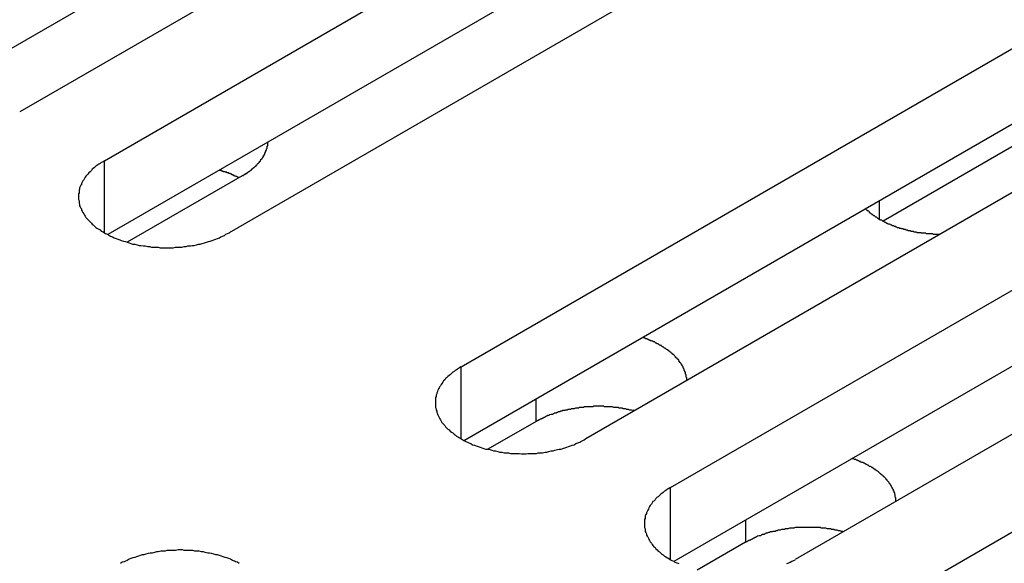
# Model space of a CAD drawing. Extents: x 0 to 2940, y 0 to 2079.
# Drawn here: x 2270 to 2286, y 1569 to 1578 of the extents above; entities that cross this region are included whole.
import ezdxf

# ---------------------------------------------------------------- set-up
doc = ezdxf.new("R2010")
doc.units = 0
doc.header["$LTSCALE"] = 7
doc.layers.add('VISIBLE__ISO_', color=7, linetype='CONTINUOUS')
doc.layers.add('VISIBLE_NARROW__ISO_', color=7, linetype='CONTINUOUS')

msp = doc.modelspace()

# ---------------------------------------------------------------- linework, layer by layer
at = {"layer": 'VISIBLE__ISO_'}
for p, q in [((2286.095, 1585.439), (2270.433, 1576.396)), ((2284.08, 1585.377), (2268.472, 1576.366)), ((2271.8, 1575.607), (2287.462, 1584.649)), ((2287.462, 1583.425), (2271.854, 1574.413)), ((2289.478, 1583.486), (2273.815, 1574.443)), ((2277.563, 1572.279), (2293.226, 1581.322)), ((2294.265, 1580.338), (2284.382, 1574.632)), ((2293.226, 1580.097), (2277.618, 1571.086)), ((2295.241, 1580.158), (2279.579, 1571.116)), ((2280.946, 1570.326), (2296.608, 1579.369)), ((2296.608, 1578.144), (2281, 1569.133)), ((2298.623, 1578.206), (2282.961, 1569.163)), ((2284.328, 1568.374), (2299.99, 1577.416)), ((2274.028, 1575.362), (2272.169, 1574.289)), ((2278.777, 1571.396), (2277.996, 1570.945)), ((2282.159, 1569.443), (2281.378, 1568.992))]:
    msp.add_line(p, q, dxfattribs=at)
for points in [[(2274.03, 1575.36, 0), (2274.03, 1575.37, 0), (2274.04, 1575.37, 0), (2274.05, 1575.37, 0), (2274.05, 1575.38, 0), (2274.06, 1575.38, 0), (2274.06, 1575.38, 0), (2274.07, 1575.39, 0), (2274.07, 1575.39, 0), (2274.08, 1575.39, 0), (2274.08, 1575.4, 0), (2274.09, 1575.4, 0), (2274.1, 1575.4, 0), (2274.1, 1575.41, 0), (2274.11, 1575.41, 0), (2274.11, 1575.41, 0), (2274.12, 1575.42, 0), (2274.12, 1575.42, 0), (2274.13, 1575.43, 0), (2274.13, 1575.43, 0), (2274.14, 1575.43, 0), (2274.14, 1575.44, 0), (2274.15, 1575.44, 0), (2274.15, 1575.44, 0), (2274.16, 1575.45, 0), (2274.16, 1575.45, 0), (2274.17, 1575.46, 0), (2274.17, 1575.46, 0), (2274.18, 1575.46, 0), (2274.18, 1575.47, 0), (2274.19, 1575.47, 0), (2274.19, 1575.48, 0), (2274.2, 1575.48, 0), (2274.2, 1575.48, 0), (2274.21, 1575.49, 0), (2274.21, 1575.49, 0), (2274.21, 1575.5, 0), (2274.22, 1575.5, 0), (2274.22, 1575.5, 0), (2274.23, 1575.51, 0), (2274.23, 1575.51, 0), (2274.24, 1575.52, 0), (2274.24, 1575.52, 0), (2274.25, 1575.52, 0), (2274.25, 1575.53, 0), (2274.25, 1575.53, 0), (2274.26, 1575.54, 0), (2274.26, 1575.54, 0), (2274.27, 1575.54, 0), (2274.27, 1575.55, 0), (2274.27, 1575.55, 0), (2274.28, 1575.56, 0), (2274.28, 1575.56, 0), (2274.29, 1575.57, 0), (2274.29, 1575.57, 0), (2274.29, 1575.57, 0), (2274.3, 1575.58, 0), (2274.3, 1575.58, 0), (2274.3, 1575.59, 0), (2274.31, 1575.59, 0), (2274.31, 1575.6, 0), (2274.31, 1575.6, 0), (2274.32, 1575.6, 0), (2274.32, 1575.61, 0), (2274.32, 1575.61, 0), (2274.33, 1575.62, 0), (2274.33, 1575.62, 0), (2274.33, 1575.63, 0), (2274.34, 1575.63, 0), (2274.34, 1575.63, 0), (2274.34, 1575.64, 0), (2274.35, 1575.64, 0), (2274.35, 1575.65, 0), (2274.35, 1575.65, 0), (2274.36, 1575.66, 0), (2274.36, 1575.66, 0), (2274.36, 1575.67, 0), (2274.36, 1575.67, 0), (2274.37, 1575.67, 0), (2274.37, 1575.68, 0), (2274.37, 1575.68, 0), (2274.37, 1575.69, 0), (2274.38, 1575.69, 0), (2274.38, 1575.7, 0), (2274.38, 1575.7, 0), (2274.38, 1575.71, 0), (2274.39, 1575.71, 0), (2274.39, 1575.72, 0), (2274.39, 1575.72, 0), (2274.39, 1575.73, 0), (2274.4, 1575.73, 0), (2274.4, 1575.73, 0), (2274.4, 1575.74, 0), (2274.4, 1575.74, 0), (2274.4, 1575.75, 0), (2274.41, 1575.75, 0), (2274.41, 1575.76, 0), (2274.41, 1575.76, 0), (2274.41, 1575.77, 0), (2274.41, 1575.77, 0), (2274.42, 1575.78, 0), (2274.42, 1575.78, 0), (2274.42, 1575.79, 0), (2274.42, 1575.79, 0), (2274.42, 1575.79, 0), (2274.42, 1575.8, 0), (2274.42, 1575.8, 0), (2274.43, 1575.81, 0), (2274.43, 1575.81, 0), (2274.43, 1575.82, 0), (2274.43, 1575.82, 0), (2274.43, 1575.83, 0), (2274.43, 1575.83, 0), (2274.43, 1575.84, 0), (2274.43, 1575.84, 0), (2274.44, 1575.85, 0), (2274.44, 1575.85, 0), (2274.44, 1575.86, 0), (2274.44, 1575.86, 0), (2274.44, 1575.87, 0), (2274.44, 1575.87, 0), (2274.44, 1575.88, 0), (2274.44, 1575.88, 0), (2274.44, 1575.88, 0), (2274.44, 1575.89, 0), (2274.44, 1575.89, 0), (2274.44, 1575.9, 0), (2274.44, 1575.9, 0), (2274.44, 1575.91, 0)], [(2271.8, 1575.61, 0), (2271.78, 1575.59, 0), (2271.75, 1575.58, 0), (2271.73, 1575.56, 0), (2271.71, 1575.55, 0), (2271.68, 1575.53, 0), (2271.66, 1575.52, 0), (2271.64, 1575.5, 0), (2271.62, 1575.48, 0), (2271.6, 1575.47, 0), (2271.59, 1575.45, 0), (2271.57, 1575.43, 0), (2271.55, 1575.41, 0), (2271.53, 1575.39, 0), (2271.52, 1575.38, 0), (2271.5, 1575.36, 0), (2271.49, 1575.34, 0), (2271.48, 1575.32, 0), (2271.47, 1575.3, 0), (2271.45, 1575.28, 0), (2271.44, 1575.26, 0), (2271.43, 1575.24, 0), (2271.43, 1575.22, 0), (2271.42, 1575.21, 0), (2271.41, 1575.19, 0), (2271.4, 1575.17, 0), (2271.4, 1575.15, 0), (2271.39, 1575.13, 0), (2271.39, 1575.11, 0), (2271.39, 1575.09, 0), (2271.38, 1575.07, 0), (2271.38, 1575.05, 0), (2271.38, 1575.02, 0), (2271.38, 1575, 0), (2271.38, 1574.98, 0), (2271.39, 1574.96, 0), (2271.39, 1574.94, 0), (2271.39, 1574.92, 0), (2271.4, 1574.9, 0), (2271.4, 1574.88, 0), (2271.41, 1574.86, 0), (2271.42, 1574.84, 0), (2271.43, 1574.83, 0), (2271.43, 1574.81, 0), (2271.44, 1574.79, 0), (2271.45, 1574.77, 0), (2271.47, 1574.75, 0), (2271.48, 1574.73, 0), (2271.49, 1574.71, 0), (2271.5, 1574.69, 0), (2271.52, 1574.67, 0), (2271.53, 1574.66, 0), (2271.55, 1574.64, 0), (2271.57, 1574.62, 0), (2271.59, 1574.6, 0), (2271.6, 1574.58, 0), (2271.62, 1574.57, 0), (2271.64, 1574.55, 0), (2271.66, 1574.53, 0), (2271.68, 1574.52, 0), (2271.71, 1574.5, 0), (2271.73, 1574.49, 0), (2271.75, 1574.47, 0), (2271.78, 1574.46, 0), (2271.8, 1574.44, 0), (2271.82, 1574.43, 0), (2271.85, 1574.42, 0), (2271.88, 1574.4, 0), (2271.9, 1574.39, 0), (2271.93, 1574.38, 0), (2271.96, 1574.36, 0), (2271.99, 1574.35, 0), (2272.02, 1574.34, 0), (2272.05, 1574.33, 0), (2272.07, 1574.32, 0), (2272.11, 1574.31, 0), (2272.14, 1574.3, 0), (2272.17, 1574.29, 0), (2272.2, 1574.28, 0), (2272.23, 1574.27, 0), (2272.26, 1574.26, 0), (2272.29, 1574.26, 0), (2272.33, 1574.25, 0), (2272.36, 1574.24, 0), (2272.39, 1574.24, 0), (2272.43, 1574.23, 0), (2272.46, 1574.23, 0), (2272.5, 1574.22, 0), (2272.53, 1574.22, 0), (2272.56, 1574.21, 0), (2272.6, 1574.21, 0), (2272.63, 1574.21, 0), (2272.67, 1574.21, 0), (2272.7, 1574.2, 0), (2272.74, 1574.2, 0), (2272.77, 1574.2, 0), (2272.81, 1574.2, 0), (2272.84, 1574.2, 0), (2272.88, 1574.2, 0), (2272.91, 1574.2, 0), (2272.95, 1574.21, 0), (2272.98, 1574.21, 0), (2273.02, 1574.21, 0), (2273.05, 1574.21, 0), (2273.09, 1574.22, 0), (2273.12, 1574.22, 0), (2273.15, 1574.23, 0), (2273.19, 1574.23, 0), (2273.22, 1574.24, 0), (2273.25, 1574.24, 0), (2273.29, 1574.25, 0), (2273.32, 1574.26, 0), (2273.35, 1574.26, 0), (2273.38, 1574.27, 0), (2273.42, 1574.28, 0), (2273.45, 1574.29, 0), (2273.48, 1574.3, 0), (2273.51, 1574.31, 0), (2273.54, 1574.32, 0), (2273.57, 1574.33, 0), (2273.6, 1574.34, 0), (2273.63, 1574.35, 0), (2273.66, 1574.36, 0), (2273.68, 1574.38, 0), (2273.71, 1574.39, 0), (2273.74, 1574.4, 0), (2273.76, 1574.42, 0), (2273.79, 1574.43, 0), (2273.82, 1574.44, 0)], [(2273.97, 1575.33, 0), (2273.97, 1575.33, 0), (2273.97, 1575.33, 0), (2273.97, 1575.33, 0), (2273.96, 1575.34, 0), (2273.96, 1575.34, 0), (2273.96, 1575.34, 0), (2273.96, 1575.34, 0), (2273.96, 1575.34, 0), (2273.95, 1575.34, 0), (2273.95, 1575.34, 0), (2273.95, 1575.34, 0), (2273.95, 1575.34, 0), (2273.94, 1575.35, 0), (2273.94, 1575.35, 0), (2273.94, 1575.35, 0), (2273.94, 1575.35, 0), (2273.93, 1575.35, 0), (2273.93, 1575.35, 0), (2273.93, 1575.35, 0), (2273.93, 1575.35, 0), (2273.93, 1575.35, 0), (2273.92, 1575.36, 0), (2273.92, 1575.36, 0), (2273.92, 1575.36, 0), (2273.92, 1575.36, 0), (2273.91, 1575.36, 0), (2273.91, 1575.36, 0), (2273.91, 1575.36, 0), (2273.91, 1575.36, 0), (2273.9, 1575.36, 0), (2273.9, 1575.37, 0), (2273.9, 1575.37, 0), (2273.9, 1575.37, 0), (2273.9, 1575.37, 0), (2273.89, 1575.37, 0), (2273.89, 1575.37, 0), (2273.89, 1575.37, 0), (2273.89, 1575.37, 0), (2273.88, 1575.37, 0), (2273.88, 1575.37, 0), (2273.88, 1575.38, 0), (2273.88, 1575.38, 0), (2273.87, 1575.38, 0), (2273.87, 1575.38, 0), (2273.87, 1575.38, 0), (2273.87, 1575.38, 0), (2273.86, 1575.38, 0), (2273.86, 1575.38, 0), (2273.86, 1575.38, 0), (2273.86, 1575.39, 0), (2273.85, 1575.39, 0), (2273.85, 1575.39, 0), (2273.85, 1575.39, 0), (2273.85, 1575.39, 0), (2273.85, 1575.39, 0), (2273.84, 1575.39, 0), (2273.84, 1575.39, 0), (2273.84, 1575.39, 0), (2273.84, 1575.39, 0), (2273.83, 1575.4, 0), (2273.83, 1575.4, 0), (2273.83, 1575.4, 0), (2273.83, 1575.4, 0), (2273.82, 1575.4, 0), (2273.82, 1575.4, 0), (2273.82, 1575.4, 0), (2273.82, 1575.4, 0), (2273.81, 1575.4, 0), (2273.81, 1575.4, 0), (2273.81, 1575.4, 0), (2273.81, 1575.41, 0), (2273.8, 1575.41, 0), (2273.8, 1575.41, 0), (2273.8, 1575.41, 0), (2273.8, 1575.41, 0), (2273.79, 1575.41, 0), (2273.79, 1575.41, 0), (2273.79, 1575.41, 0), (2273.79, 1575.41, 0), (2273.78, 1575.41, 0), (2273.78, 1575.42, 0), (2273.78, 1575.42, 0), (2273.78, 1575.42, 0), (2273.77, 1575.42, 0), (2273.77, 1575.42, 0), (2273.77, 1575.42, 0), (2273.77, 1575.42, 0), (2273.76, 1575.42, 0), (2273.76, 1575.42, 0), (2273.76, 1575.42, 0), (2273.76, 1575.42, 0), (2273.75, 1575.42, 0), (2273.75, 1575.43, 0), (2273.75, 1575.43, 0), (2273.74, 1575.43, 0), (2273.74, 1575.43, 0), (2273.74, 1575.43, 0), (2273.74, 1575.43, 0), (2273.73, 1575.43, 0), (2273.73, 1575.43, 0), (2273.73, 1575.43, 0), (2273.73, 1575.43, 0), (2273.72, 1575.43, 0), (2273.72, 1575.44, 0), (2273.72, 1575.44, 0), (2273.72, 1575.44, 0), (2273.71, 1575.44, 0), (2273.71, 1575.44, 0), (2273.71, 1575.44, 0), (2273.71, 1575.44, 0), (2273.7, 1575.44, 0), (2273.7, 1575.44, 0), (2273.7, 1575.44, 0), (2273.7, 1575.44, 0), (2273.69, 1575.44, 0), (2273.69, 1575.45, 0), (2273.69, 1575.45, 0), (2273.68, 1575.45, 0), (2273.68, 1575.45, 0), (2273.68, 1575.45, 0), (2273.68, 1575.45, 0), (2273.67, 1575.45, 0), (2273.67, 1575.45, 0), (2273.67, 1575.45, 0), (2273.67, 1575.45, 0), (2273.66, 1575.45, 0), (2273.66, 1575.45, 0), (2273.66, 1575.45, 0)], [(2284.1, 1574.83, 0), (2284.11, 1574.82, 0), (2284.11, 1574.82, 0), (2284.12, 1574.81, 0), (2284.13, 1574.81, 0), (2284.13, 1574.8, 0), (2284.14, 1574.8, 0), (2284.15, 1574.79, 0), (2284.15, 1574.79, 0), (2284.16, 1574.78, 0), (2284.16, 1574.77, 0), (2284.17, 1574.77, 0), (2284.18, 1574.76, 0), (2284.18, 1574.76, 0), (2284.19, 1574.75, 0), (2284.2, 1574.75, 0), (2284.2, 1574.74, 0), (2284.21, 1574.74, 0), (2284.22, 1574.73, 0), (2284.23, 1574.73, 0), (2284.23, 1574.72, 0), (2284.24, 1574.72, 0), (2284.25, 1574.71, 0), (2284.25, 1574.71, 0), (2284.26, 1574.7, 0), (2284.27, 1574.7, 0), (2284.28, 1574.69, 0), (2284.28, 1574.69, 0), (2284.29, 1574.68, 0), (2284.3, 1574.68, 0), (2284.31, 1574.67, 0), (2284.32, 1574.67, 0), (2284.32, 1574.66, 0), (2284.33, 1574.66, 0), (2284.34, 1574.65, 0), (2284.35, 1574.65, 0), (2284.36, 1574.65, 0), (2284.37, 1574.64, 0), (2284.37, 1574.64, 0), (2284.38, 1574.63, 0), (2284.39, 1574.63, 0), (2284.4, 1574.62, 0), (2284.41, 1574.62, 0), (2284.42, 1574.61, 0), (2284.42, 1574.61, 0), (2284.43, 1574.61, 0), (2284.44, 1574.6, 0), (2284.45, 1574.6, 0), (2284.46, 1574.59, 0), (2284.47, 1574.59, 0), (2284.48, 1574.59, 0), (2284.49, 1574.58, 0), (2284.5, 1574.58, 0), (2284.51, 1574.57, 0), (2284.52, 1574.57, 0), (2284.52, 1574.57, 0), (2284.53, 1574.56, 0), (2284.54, 1574.56, 0), (2284.55, 1574.56, 0), (2284.56, 1574.55, 0), (2284.57, 1574.55, 0), (2284.58, 1574.55, 0), (2284.59, 1574.54, 0), (2284.6, 1574.54, 0), (2284.61, 1574.53, 0), (2284.62, 1574.53, 0), (2284.63, 1574.53, 0), (2284.64, 1574.53, 0), (2284.65, 1574.52, 0), (2284.66, 1574.52, 0), (2284.67, 1574.52, 0), (2284.68, 1574.51, 0), (2284.69, 1574.51, 0), (2284.7, 1574.51, 0), (2284.71, 1574.5, 0), (2284.72, 1574.5, 0), (2284.73, 1574.5, 0), (2284.74, 1574.5, 0), (2284.75, 1574.49, 0), (2284.76, 1574.49, 0), (2284.77, 1574.49, 0), (2284.78, 1574.48, 0), (2284.79, 1574.48, 0), (2284.8, 1574.48, 0), (2284.82, 1574.48, 0), (2284.83, 1574.47, 0), (2284.84, 1574.47, 0), (2284.85, 1574.47, 0), (2284.86, 1574.47, 0), (2284.87, 1574.47, 0), (2284.88, 1574.46, 0), (2284.89, 1574.46, 0), (2284.9, 1574.46, 0), (2284.91, 1574.46, 0), (2284.92, 1574.46, 0), (2284.93, 1574.45, 0), (2284.94, 1574.45, 0), (2284.96, 1574.45, 0), (2284.97, 1574.45, 0), (2284.98, 1574.45, 0), (2284.99, 1574.45, 0), (2285, 1574.44, 0), (2285.01, 1574.44, 0), (2285.02, 1574.44, 0), (2285.03, 1574.44, 0), (2285.04, 1574.44, 0), (2285.06, 1574.44, 0), (2285.07, 1574.44, 0), (2285.08, 1574.43, 0), (2285.09, 1574.43, 0), (2285.1, 1574.43, 0), (2285.11, 1574.43, 0), (2285.12, 1574.43, 0), (2285.13, 1574.43, 0), (2285.14, 1574.43, 0), (2285.16, 1574.43, 0), (2285.17, 1574.43, 0), (2285.18, 1574.43, 0), (2285.19, 1574.42, 0), (2285.2, 1574.42, 0), (2285.21, 1574.42, 0), (2285.22, 1574.42, 0), (2285.24, 1574.42, 0), (2285.25, 1574.42, 0), (2285.26, 1574.42, 0), (2285.27, 1574.42, 0), (2285.28, 1574.42, 0), (2285.29, 1574.42, 0), (2285.3, 1574.42, 0)], [(2281.21, 1572.06, 0), (2281.21, 1572.06, 0), (2281.21, 1572.07, 0), (2281.21, 1572.08, 0), (2281.21, 1572.08, 0), (2281.21, 1572.09, 0), (2281.21, 1572.1, 0), (2281.21, 1572.1, 0), (2281.2, 1572.11, 0), (2281.2, 1572.12, 0), (2281.2, 1572.12, 0), (2281.2, 1572.13, 0), (2281.2, 1572.14, 0), (2281.2, 1572.14, 0), (2281.2, 1572.15, 0), (2281.2, 1572.15, 0), (2281.19, 1572.16, 0), (2281.19, 1572.17, 0), (2281.19, 1572.17, 0), (2281.19, 1572.18, 0), (2281.19, 1572.19, 0), (2281.18, 1572.19, 0), (2281.18, 1572.2, 0), (2281.18, 1572.21, 0), (2281.18, 1572.21, 0), (2281.17, 1572.22, 0), (2281.17, 1572.23, 0), (2281.17, 1572.23, 0), (2281.17, 1572.24, 0), (2281.16, 1572.25, 0), (2281.16, 1572.25, 0), (2281.16, 1572.26, 0), (2281.15, 1572.26, 0), (2281.15, 1572.27, 0), (2281.15, 1572.28, 0), (2281.15, 1572.28, 0), (2281.14, 1572.29, 0), (2281.14, 1572.3, 0), (2281.13, 1572.3, 0), (2281.13, 1572.31, 0), (2281.13, 1572.31, 0), (2281.12, 1572.32, 0), (2281.12, 1572.33, 0), (2281.12, 1572.33, 0), (2281.11, 1572.34, 0), (2281.11, 1572.34, 0), (2281.1, 1572.35, 0), (2281.1, 1572.36, 0), (2281.09, 1572.36, 0), (2281.09, 1572.37, 0), (2281.08, 1572.38, 0), (2281.08, 1572.38, 0), (2281.08, 1572.39, 0), (2281.07, 1572.39, 0), (2281.07, 1572.4, 0), (2281.06, 1572.4, 0), (2281.06, 1572.41, 0), (2281.05, 1572.42, 0), (2281.04, 1572.42, 0), (2281.04, 1572.43, 0), (2281.03, 1572.43, 0), (2281.03, 1572.44, 0), (2281.02, 1572.45, 0), (2281.02, 1572.45, 0), (2281.01, 1572.46, 0), (2281.01, 1572.46, 0), (2281, 1572.47, 0), (2280.99, 1572.47, 0), (2280.99, 1572.48, 0), (2280.98, 1572.48, 0), (2280.98, 1572.49, 0), (2280.97, 1572.5, 0), (2280.96, 1572.5, 0), (2280.96, 1572.51, 0), (2280.95, 1572.51, 0), (2280.94, 1572.52, 0), (2280.94, 1572.52, 0), (2280.93, 1572.53, 0), (2280.92, 1572.53, 0), (2280.92, 1572.54, 0), (2280.91, 1572.54, 0), (2280.9, 1572.55, 0), (2280.9, 1572.55, 0), (2280.89, 1572.56, 0), (2280.88, 1572.56, 0), (2280.87, 1572.57, 0), (2280.87, 1572.57, 0), (2280.86, 1572.58, 0), (2280.85, 1572.58, 0), (2280.84, 1572.59, 0), (2280.84, 1572.59, 0), (2280.83, 1572.6, 0), (2280.82, 1572.6, 0), (2280.81, 1572.61, 0), (2280.8, 1572.61, 0), (2280.8, 1572.62, 0), (2280.79, 1572.62, 0), (2280.78, 1572.63, 0), (2280.77, 1572.63, 0), (2280.76, 1572.64, 0), (2280.76, 1572.64, 0), (2280.75, 1572.65, 0), (2280.74, 1572.65, 0), (2280.73, 1572.65, 0), (2280.72, 1572.66, 0), (2280.71, 1572.66, 0), (2280.7, 1572.67, 0), (2280.7, 1572.67, 0), (2280.69, 1572.68, 0), (2280.68, 1572.68, 0), (2280.67, 1572.68, 0), (2280.66, 1572.69, 0), (2280.65, 1572.69, 0), (2280.64, 1572.7, 0), (2280.63, 1572.7, 0), (2280.62, 1572.7, 0), (2280.62, 1572.71, 0), (2280.61, 1572.71, 0), (2280.6, 1572.71, 0), (2280.59, 1572.72, 0), (2280.58, 1572.72, 0), (2280.57, 1572.73, 0), (2280.56, 1572.73, 0), (2280.55, 1572.73, 0), (2280.54, 1572.74, 0), (2280.53, 1572.74, 0), (2280.52, 1572.74, 0), (2280.51, 1572.75, 0), (2280.5, 1572.75, 0)], [(2277.56, 1572.28, 0), (2277.54, 1572.26, 0), (2277.52, 1572.25, 0), (2277.49, 1572.23, 0), (2277.47, 1572.22, 0), (2277.45, 1572.2, 0), (2277.43, 1572.19, 0), (2277.41, 1572.17, 0), (2277.39, 1572.15, 0), (2277.37, 1572.14, 0), (2277.35, 1572.12, 0), (2277.33, 1572.1, 0), (2277.31, 1572.09, 0), (2277.3, 1572.07, 0), (2277.28, 1572.05, 0), (2277.27, 1572.03, 0), (2277.25, 1572.01, 0), (2277.24, 1571.99, 0), (2277.23, 1571.97, 0), (2277.22, 1571.96, 0), (2277.21, 1571.94, 0), (2277.2, 1571.92, 0), (2277.19, 1571.9, 0), (2277.18, 1571.88, 0), (2277.17, 1571.86, 0), (2277.17, 1571.84, 0), (2277.16, 1571.82, 0), (2277.16, 1571.8, 0), (2277.15, 1571.78, 0), (2277.15, 1571.76, 0), (2277.15, 1571.74, 0), (2277.15, 1571.72, 0), (2277.15, 1571.7, 0), (2277.15, 1571.68, 0), (2277.15, 1571.66, 0), (2277.15, 1571.64, 0), (2277.15, 1571.62, 0), (2277.16, 1571.6, 0), (2277.16, 1571.58, 0), (2277.17, 1571.56, 0), (2277.17, 1571.54, 0), (2277.18, 1571.52, 0), (2277.19, 1571.5, 0), (2277.2, 1571.48, 0), (2277.21, 1571.46, 0), (2277.22, 1571.44, 0), (2277.23, 1571.42, 0), (2277.24, 1571.4, 0), (2277.25, 1571.38, 0), (2277.27, 1571.36, 0), (2277.28, 1571.35, 0), (2277.3, 1571.33, 0), (2277.31, 1571.31, 0), (2277.33, 1571.29, 0), (2277.35, 1571.27, 0), (2277.37, 1571.26, 0), (2277.39, 1571.24, 0), (2277.41, 1571.22, 0), (2277.43, 1571.21, 0), (2277.45, 1571.19, 0), (2277.47, 1571.18, 0), (2277.49, 1571.16, 0), (2277.52, 1571.14, 0), (2277.54, 1571.13, 0), (2277.56, 1571.12, 0), (2277.59, 1571.1, 0), (2277.61, 1571.09, 0), (2277.64, 1571.07, 0), (2277.67, 1571.06, 0), (2277.69, 1571.05, 0), (2277.72, 1571.04, 0), (2277.75, 1571.02, 0), (2277.78, 1571.01, 0), (2277.81, 1571, 0), (2277.84, 1570.99, 0), (2277.87, 1570.98, 0), (2277.9, 1570.97, 0), (2277.93, 1570.96, 0), (2277.96, 1570.95, 0), (2277.99, 1570.95, 0), (2278.03, 1570.94, 0), (2278.06, 1570.93, 0), (2278.09, 1570.92, 0), (2278.12, 1570.92, 0), (2278.16, 1570.91, 0), (2278.19, 1570.9, 0), (2278.22, 1570.9, 0), (2278.26, 1570.89, 0), (2278.29, 1570.89, 0), (2278.33, 1570.89, 0), (2278.36, 1570.88, 0), (2278.4, 1570.88, 0), (2278.43, 1570.88, 0), (2278.47, 1570.88, 0), (2278.5, 1570.88, 0), (2278.54, 1570.87, 0), (2278.57, 1570.87, 0), (2278.61, 1570.87, 0), (2278.64, 1570.88, 0), (2278.68, 1570.88, 0), (2278.71, 1570.88, 0), (2278.75, 1570.88, 0), (2278.78, 1570.88, 0), (2278.81, 1570.89, 0), (2278.85, 1570.89, 0), (2278.88, 1570.89, 0), (2278.92, 1570.9, 0), (2278.95, 1570.9, 0), (2278.98, 1570.91, 0), (2279.02, 1570.92, 0), (2279.05, 1570.92, 0), (2279.08, 1570.93, 0), (2279.12, 1570.94, 0), (2279.15, 1570.95, 0), (2279.18, 1570.95, 0), (2279.21, 1570.96, 0), (2279.24, 1570.97, 0), (2279.27, 1570.98, 0), (2279.3, 1570.99, 0), (2279.33, 1571, 0), (2279.36, 1571.01, 0), (2279.39, 1571.02, 0), (2279.42, 1571.04, 0), (2279.45, 1571.05, 0), (2279.48, 1571.06, 0), (2279.5, 1571.07, 0), (2279.53, 1571.09, 0), (2279.55, 1571.1, 0), (2279.58, 1571.12, 0)], [(2280.36, 1571.57, 0), (2280.35, 1571.57, 0), (2280.34, 1571.57, 0), (2280.32, 1571.58, 0), (2280.31, 1571.58, 0), (2280.3, 1571.58, 0), (2280.29, 1571.58, 0), (2280.27, 1571.59, 0), (2280.26, 1571.59, 0), (2280.25, 1571.59, 0), (2280.24, 1571.59, 0), (2280.22, 1571.6, 0), (2280.21, 1571.6, 0), (2280.2, 1571.6, 0), (2280.18, 1571.6, 0), (2280.17, 1571.61, 0), (2280.16, 1571.61, 0), (2280.15, 1571.61, 0), (2280.13, 1571.61, 0), (2280.12, 1571.61, 0), (2280.11, 1571.62, 0), (2280.09, 1571.62, 0), (2280.08, 1571.62, 0), (2280.07, 1571.62, 0), (2280.05, 1571.62, 0), (2280.04, 1571.62, 0), (2280.03, 1571.62, 0), (2280.01, 1571.63, 0), (2280, 1571.63, 0), (2279.99, 1571.63, 0), (2279.98, 1571.63, 0), (2279.96, 1571.63, 0), (2279.95, 1571.63, 0), (2279.94, 1571.63, 0), (2279.92, 1571.63, 0), (2279.91, 1571.63, 0), (2279.9, 1571.63, 0), (2279.88, 1571.63, 0), (2279.87, 1571.64, 0), (2279.86, 1571.64, 0), (2279.84, 1571.64, 0), (2279.83, 1571.64, 0), (2279.82, 1571.64, 0), (2279.8, 1571.64, 0), (2279.79, 1571.64, 0), (2279.78, 1571.64, 0), (2279.76, 1571.64, 0), (2279.75, 1571.64, 0), (2279.73, 1571.64, 0), (2279.72, 1571.64, 0), (2279.71, 1571.64, 0), (2279.69, 1571.63, 0), (2279.68, 1571.63, 0), (2279.67, 1571.63, 0), (2279.65, 1571.63, 0), (2279.64, 1571.63, 0), (2279.63, 1571.63, 0), (2279.61, 1571.63, 0), (2279.6, 1571.63, 0), (2279.59, 1571.63, 0), (2279.58, 1571.63, 0), (2279.56, 1571.63, 0), (2279.55, 1571.63, 0), (2279.54, 1571.62, 0), (2279.52, 1571.62, 0), (2279.51, 1571.62, 0), (2279.5, 1571.62, 0), (2279.48, 1571.62, 0), (2279.47, 1571.62, 0), (2279.46, 1571.61, 0), (2279.44, 1571.61, 0), (2279.43, 1571.61, 0), (2279.42, 1571.61, 0), (2279.41, 1571.61, 0), (2279.39, 1571.6, 0), (2279.38, 1571.6, 0), (2279.37, 1571.6, 0), (2279.35, 1571.6, 0), (2279.34, 1571.6, 0), (2279.33, 1571.59, 0), (2279.32, 1571.59, 0), (2279.3, 1571.59, 0), (2279.29, 1571.59, 0), (2279.28, 1571.58, 0), (2279.27, 1571.58, 0), (2279.25, 1571.58, 0), (2279.24, 1571.57, 0), (2279.23, 1571.57, 0), (2279.22, 1571.57, 0), (2279.2, 1571.57, 0), (2279.19, 1571.56, 0), (2279.18, 1571.56, 0), (2279.17, 1571.56, 0), (2279.16, 1571.55, 0), (2279.14, 1571.55, 0), (2279.13, 1571.55, 0), (2279.12, 1571.54, 0), (2279.11, 1571.54, 0), (2279.1, 1571.53, 0), (2279.08, 1571.53, 0), (2279.07, 1571.53, 0), (2279.06, 1571.52, 0), (2279.05, 1571.52, 0), (2279.04, 1571.51, 0), (2279.03, 1571.51, 0), (2279.02, 1571.51, 0), (2279, 1571.5, 0), (2278.99, 1571.5, 0), (2278.98, 1571.49, 0), (2278.97, 1571.49, 0), (2278.96, 1571.49, 0), (2278.95, 1571.48, 0), (2278.94, 1571.48, 0), (2278.93, 1571.47, 0), (2278.92, 1571.47, 0), (2278.91, 1571.46, 0), (2278.9, 1571.46, 0), (2278.89, 1571.45, 0), (2278.88, 1571.45, 0), (2278.87, 1571.44, 0), (2278.86, 1571.44, 0), (2278.85, 1571.43, 0), (2278.84, 1571.43, 0), (2278.83, 1571.42, 0), (2278.82, 1571.42, 0), (2278.81, 1571.41, 0), (2278.8, 1571.41, 0), (2278.79, 1571.4, 0), (2278.78, 1571.4, 0)], [(2284.59, 1570.1, 0), (2284.59, 1570.11, 0), (2284.59, 1570.12, 0), (2284.59, 1570.12, 0), (2284.59, 1570.13, 0), (2284.59, 1570.14, 0), (2284.59, 1570.14, 0), (2284.59, 1570.15, 0), (2284.59, 1570.16, 0), (2284.59, 1570.16, 0), (2284.58, 1570.17, 0), (2284.58, 1570.18, 0), (2284.58, 1570.18, 0), (2284.58, 1570.19, 0), (2284.58, 1570.2, 0), (2284.58, 1570.2, 0), (2284.58, 1570.21, 0), (2284.57, 1570.22, 0), (2284.57, 1570.22, 0), (2284.57, 1570.23, 0), (2284.57, 1570.23, 0), (2284.57, 1570.24, 0), (2284.56, 1570.25, 0), (2284.56, 1570.25, 0), (2284.56, 1570.26, 0), (2284.56, 1570.27, 0), (2284.55, 1570.27, 0), (2284.55, 1570.28, 0), (2284.55, 1570.29, 0), (2284.55, 1570.29, 0), (2284.54, 1570.3, 0), (2284.54, 1570.31, 0), (2284.54, 1570.31, 0), (2284.53, 1570.32, 0), (2284.53, 1570.32, 0), (2284.53, 1570.33, 0), (2284.52, 1570.34, 0), (2284.52, 1570.34, 0), (2284.52, 1570.35, 0), (2284.51, 1570.36, 0), (2284.51, 1570.36, 0), (2284.51, 1570.37, 0), (2284.5, 1570.37, 0), (2284.5, 1570.38, 0), (2284.49, 1570.39, 0), (2284.49, 1570.39, 0), (2284.48, 1570.4, 0), (2284.48, 1570.4, 0), (2284.48, 1570.41, 0), (2284.47, 1570.42, 0), (2284.47, 1570.42, 0), (2284.46, 1570.43, 0), (2284.46, 1570.43, 0), (2284.45, 1570.44, 0), (2284.45, 1570.45, 0), (2284.44, 1570.45, 0), (2284.44, 1570.46, 0), (2284.43, 1570.46, 0), (2284.43, 1570.47, 0), (2284.42, 1570.48, 0), (2284.42, 1570.48, 0), (2284.41, 1570.49, 0), (2284.41, 1570.49, 0), (2284.4, 1570.5, 0), (2284.39, 1570.5, 0), (2284.39, 1570.51, 0), (2284.38, 1570.52, 0), (2284.38, 1570.52, 0), (2284.37, 1570.53, 0), (2284.36, 1570.53, 0), (2284.36, 1570.54, 0), (2284.35, 1570.54, 0), (2284.34, 1570.55, 0), (2284.34, 1570.55, 0), (2284.33, 1570.56, 0), (2284.33, 1570.56, 0), (2284.32, 1570.57, 0), (2284.31, 1570.58, 0), (2284.31, 1570.58, 0), (2284.3, 1570.59, 0), (2284.29, 1570.59, 0), (2284.28, 1570.6, 0), (2284.28, 1570.6, 0), (2284.27, 1570.61, 0), (2284.26, 1570.61, 0), (2284.26, 1570.62, 0), (2284.25, 1570.62, 0), (2284.24, 1570.63, 0), (2284.23, 1570.63, 0), (2284.23, 1570.64, 0), (2284.22, 1570.64, 0), (2284.21, 1570.65, 0), (2284.2, 1570.65, 0), (2284.19, 1570.66, 0), (2284.19, 1570.66, 0), (2284.18, 1570.67, 0), (2284.17, 1570.67, 0), (2284.16, 1570.67, 0), (2284.15, 1570.68, 0), (2284.15, 1570.68, 0), (2284.14, 1570.69, 0), (2284.13, 1570.69, 0), (2284.12, 1570.7, 0), (2284.11, 1570.7, 0), (2284.1, 1570.71, 0), (2284.1, 1570.71, 0), (2284.09, 1570.71, 0), (2284.08, 1570.72, 0), (2284.07, 1570.72, 0), (2284.06, 1570.73, 0), (2284.05, 1570.73, 0), (2284.04, 1570.73, 0), (2284.03, 1570.74, 0), (2284.02, 1570.74, 0), (2284.02, 1570.75, 0), (2284.01, 1570.75, 0), (2284, 1570.75, 0), (2283.99, 1570.76, 0), (2283.98, 1570.76, 0), (2283.97, 1570.77, 0), (2283.96, 1570.77, 0), (2283.95, 1570.77, 0), (2283.94, 1570.78, 0), (2283.93, 1570.78, 0), (2283.92, 1570.78, 0), (2283.91, 1570.79, 0), (2283.9, 1570.79, 0), (2283.89, 1570.79, 0), (2283.88, 1570.8, 0)], [(2280.95, 1570.33, 0), (2280.92, 1570.31, 0), (2280.9, 1570.3, 0), (2280.87, 1570.28, 0), (2280.85, 1570.27, 0), (2280.83, 1570.25, 0), (2280.81, 1570.23, 0), (2280.79, 1570.22, 0), (2280.77, 1570.2, 0), (2280.75, 1570.18, 0), (2280.73, 1570.17, 0), (2280.71, 1570.15, 0), (2280.7, 1570.13, 0), (2280.68, 1570.11, 0), (2280.66, 1570.1, 0), (2280.65, 1570.08, 0), (2280.64, 1570.06, 0), (2280.62, 1570.04, 0), (2280.61, 1570.02, 0), (2280.6, 1570, 0), (2280.59, 1569.98, 0), (2280.58, 1569.96, 0), (2280.57, 1569.94, 0), (2280.56, 1569.92, 0), (2280.56, 1569.91, 0), (2280.55, 1569.89, 0), (2280.54, 1569.87, 0), (2280.54, 1569.85, 0), (2280.54, 1569.83, 0), (2280.53, 1569.81, 0), (2280.53, 1569.79, 0), (2280.53, 1569.76, 0), (2280.53, 1569.74, 0), (2280.53, 1569.72, 0), (2280.53, 1569.7, 0), (2280.53, 1569.68, 0), (2280.54, 1569.66, 0), (2280.54, 1569.64, 0), (2280.54, 1569.62, 0), (2280.55, 1569.6, 0), (2280.56, 1569.58, 0), (2280.56, 1569.56, 0), (2280.57, 1569.54, 0), (2280.58, 1569.53, 0), (2280.59, 1569.51, 0), (2280.6, 1569.49, 0), (2280.61, 1569.47, 0), (2280.62, 1569.45, 0), (2280.64, 1569.43, 0), (2280.65, 1569.41, 0), (2280.66, 1569.39, 0), (2280.68, 1569.37, 0), (2280.7, 1569.36, 0), (2280.71, 1569.34, 0), (2280.73, 1569.32, 0), (2280.75, 1569.3, 0), (2280.77, 1569.29, 0), (2280.79, 1569.27, 0), (2280.81, 1569.25, 0), (2280.83, 1569.24, 0), (2280.85, 1569.22, 0), (2280.87, 1569.21, 0), (2280.9, 1569.19, 0), (2280.92, 1569.18, 0), (2280.95, 1569.16, 0), (2280.97, 1569.15, 0), (2281, 1569.14, 0), (2281.02, 1569.12, 0), (2281.05, 1569.11, 0), (2281.08, 1569.1, 0)], [(2283.74, 1569.61, 0), (2283.73, 1569.62, 0), (2283.72, 1569.62, 0), (2283.71, 1569.62, 0), (2283.69, 1569.63, 0), (2283.68, 1569.63, 0), (2283.67, 1569.63, 0), (2283.66, 1569.63, 0), (2283.64, 1569.64, 0), (2283.63, 1569.64, 0), (2283.62, 1569.64, 0), (2283.6, 1569.64, 0), (2283.59, 1569.65, 0), (2283.58, 1569.65, 0), (2283.57, 1569.65, 0), (2283.55, 1569.65, 0), (2283.54, 1569.66, 0), (2283.53, 1569.66, 0), (2283.51, 1569.66, 0), (2283.5, 1569.66, 0), (2283.49, 1569.66, 0), (2283.48, 1569.66, 0), (2283.46, 1569.67, 0), (2283.45, 1569.67, 0), (2283.44, 1569.67, 0), (2283.42, 1569.67, 0), (2283.41, 1569.67, 0), (2283.4, 1569.67, 0), (2283.38, 1569.67, 0), (2283.37, 1569.68, 0), (2283.36, 1569.68, 0), (2283.34, 1569.68, 0), (2283.33, 1569.68, 0), (2283.32, 1569.68, 0), (2283.3, 1569.68, 0), (2283.29, 1569.68, 0), (2283.28, 1569.68, 0), (2283.26, 1569.68, 0), (2283.25, 1569.68, 0), (2283.24, 1569.68, 0), (2283.22, 1569.68, 0), (2283.21, 1569.68, 0), (2283.2, 1569.68, 0), (2283.18, 1569.68, 0), (2283.17, 1569.68, 0), (2283.16, 1569.68, 0), (2283.14, 1569.68, 0), (2283.13, 1569.68, 0), (2283.12, 1569.68, 0), (2283.1, 1569.68, 0), (2283.09, 1569.68, 0), (2283.08, 1569.68, 0), (2283.06, 1569.68, 0), (2283.05, 1569.68, 0), (2283.04, 1569.68, 0), (2283.02, 1569.68, 0), (2283.01, 1569.68, 0), (2283, 1569.68, 0), (2282.98, 1569.68, 0), (2282.97, 1569.68, 0), (2282.96, 1569.68, 0), (2282.94, 1569.67, 0), (2282.93, 1569.67, 0), (2282.92, 1569.67, 0), (2282.9, 1569.67, 0), (2282.89, 1569.67, 0), (2282.88, 1569.67, 0), (2282.87, 1569.67, 0), (2282.85, 1569.66, 0), (2282.84, 1569.66, 0), (2282.83, 1569.66, 0), (2282.81, 1569.66, 0), (2282.8, 1569.66, 0), (2282.79, 1569.65, 0), (2282.77, 1569.65, 0), (2282.76, 1569.65, 0), (2282.75, 1569.65, 0), (2282.74, 1569.65, 0), (2282.72, 1569.64, 0), (2282.71, 1569.64, 0), (2282.7, 1569.64, 0), (2282.69, 1569.64, 0), (2282.67, 1569.63, 0), (2282.66, 1569.63, 0), (2282.65, 1569.63, 0), (2282.64, 1569.62, 0), (2282.62, 1569.62, 0), (2282.61, 1569.62, 0), (2282.6, 1569.62, 0), (2282.59, 1569.61, 0), (2282.57, 1569.61, 0), (2282.56, 1569.61, 0), (2282.55, 1569.6, 0), (2282.54, 1569.6, 0), (2282.53, 1569.6, 0), (2282.51, 1569.59, 0), (2282.5, 1569.59, 0), (2282.49, 1569.59, 0), (2282.48, 1569.58, 0), (2282.47, 1569.58, 0), (2282.46, 1569.57, 0), (2282.44, 1569.57, 0), (2282.43, 1569.57, 0), (2282.42, 1569.56, 0), (2282.41, 1569.56, 0), (2282.4, 1569.55, 0), (2282.39, 1569.55, 0), (2282.38, 1569.55, 0), (2282.36, 1569.54, 0), (2282.35, 1569.54, 0), (2282.34, 1569.53, 0), (2282.33, 1569.53, 0), (2282.32, 1569.52, 0), (2282.31, 1569.52, 0), (2282.3, 1569.51, 0), (2282.29, 1569.51, 0), (2282.28, 1569.5, 0), (2282.27, 1569.5, 0), (2282.26, 1569.49, 0), (2282.25, 1569.49, 0), (2282.24, 1569.48, 0), (2282.23, 1569.48, 0), (2282.22, 1569.47, 0), (2282.21, 1569.47, 0), (2282.2, 1569.46, 0), (2282.19, 1569.46, 0), (2282.18, 1569.45, 0), (2282.17, 1569.45, 0), (2282.16, 1569.44, 0)], [(2273.98, 1569.1, 0), (2273.95, 1569.12, 0), (2273.92, 1569.13, 0), (2273.9, 1569.14, 0), (2273.87, 1569.15, 0), (2273.84, 1569.17, 0), (2273.81, 1569.18, 0), (2273.78, 1569.19, 0), (2273.75, 1569.2, 0), (2273.72, 1569.21, 0), (2273.69, 1569.22, 0), (2273.66, 1569.23, 0), (2273.63, 1569.24, 0), (2273.6, 1569.24, 0), (2273.57, 1569.25, 0), (2273.53, 1569.26, 0), (2273.5, 1569.27, 0), (2273.47, 1569.27, 0), (2273.43, 1569.28, 0), (2273.4, 1569.29, 0), (2273.37, 1569.29, 0), (2273.33, 1569.3, 0), (2273.3, 1569.3, 0), (2273.26, 1569.3, 0), (2273.23, 1569.31, 0), (2273.19, 1569.31, 0), (2273.16, 1569.31, 0), (2273.13, 1569.31, 0), (2273.09, 1569.31, 0), (2273.06, 1569.32, 0), (2273.02, 1569.32, 0), (2272.99, 1569.32, 0), (2272.95, 1569.31, 0), (2272.92, 1569.31, 0), (2272.88, 1569.31, 0), (2272.85, 1569.31, 0), (2272.81, 1569.31, 0), (2272.78, 1569.3, 0), (2272.74, 1569.3, 0), (2272.71, 1569.3, 0), (2272.67, 1569.29, 0), (2272.64, 1569.29, 0), (2272.61, 1569.28, 0), (2272.57, 1569.27, 0), (2272.54, 1569.27, 0), (2272.51, 1569.26, 0), (2272.47, 1569.25, 0), (2272.44, 1569.24, 0), (2272.41, 1569.24, 0), (2272.38, 1569.23, 0), (2272.35, 1569.22, 0), (2272.32, 1569.21, 0), (2272.29, 1569.2, 0), (2272.26, 1569.19, 0), (2272.23, 1569.18, 0), (2272.2, 1569.17, 0), (2272.17, 1569.15, 0), (2272.14, 1569.14, 0), (2272.12, 1569.13, 0), (2272.09, 1569.12, 0), (2272.06, 1569.1, 0)], [(2282.83, 1569.1, 0), (2282.86, 1569.11, 0), (2282.88, 1569.12, 0), (2282.91, 1569.14, 0), (2282.94, 1569.15, 0), (2282.96, 1569.16, 0)]]:
    msp.add_polyline3d(points, dxfattribs=at)
at = {"layer": 'VISIBLE_NARROW__ISO_'}
for p, q in [((2271.8, 1574.443), (2271.8, 1575.607)), ((2284.327, 1574.662), (2284.327, 1574.96)), ((2277.563, 1571.116), (2277.563, 1572.279)), ((2278.777, 1571.396), (2278.777, 1571.755)), ((2280.946, 1569.163), (2280.946, 1570.326)), ((2282.159, 1569.802), (2282.159, 1569.443))]:
    msp.add_line(p, q, dxfattribs=at)

doc.saveas('drawing.dxf')
